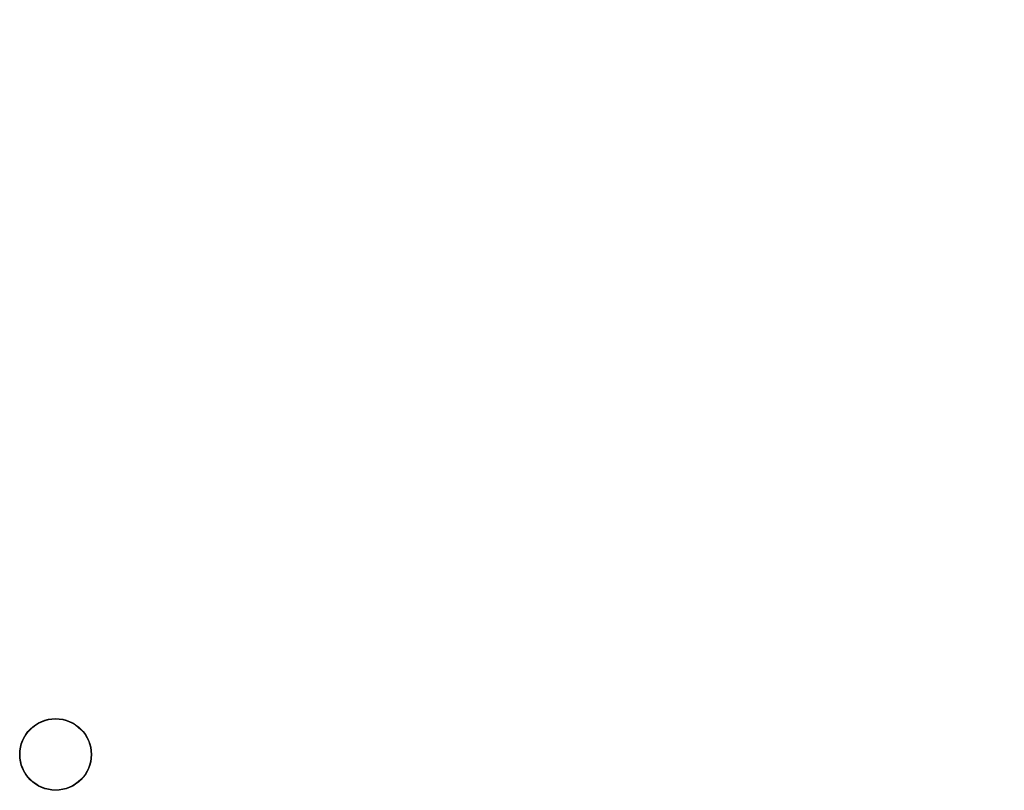
# Model space of a CAD drawing. Units: millimetres. Extents: x -2917 to 3742, y -3650 to 3834.
# Drawn here: x 344 to 674, y 1369 to 1627 of the extents above; entities that cross this region are included whole.
import ezdxf

# ---------------------------------------------------------------- set-up
doc = ezdxf.new("R2010")
doc.units = ezdxf.units.MM
doc.header["$LTSCALE"] = 42
doc.layers.add('SW_Toestellen', color=2, linetype='Continuous')

msp = doc.modelspace()

# ---------------------------------------------------------------- linework, layer by layer
at = {"layer": 'SW_Toestellen'}
for radius in [12, 11.89]:
    msp.add_circle((356.43, 1380.95), radius, dxfattribs=at)
for centre, major_axis, start_param in [((-1402.32, -76.92), (2426.6, 1401), 0.172919), ((-1401.53, -78.29), (2424.87, 1400), 0.173957), ((-1401.14, -78.97), (2424.87, 1400), 0.174394), ((-1401.14, -78.97), (2424.87, 1400), 0.174394), ((-1396.02, -87.84), (2424.87, 1400), 0.177397), ((-1396.02, -87.84), (2424.87, 1400), 0.177397), ((-1395.62, -88.52), (2424.87, 1400), 0.177397)]:
    msp.add_ellipse(centre, major_axis=major_axis, ratio=0.615661, start_param=start_param, end_param=0.41989, dxfattribs=at)
msp.add_open_spline([(839.18, 1552.8), (821.05, 1570.15), (802.25, 1587.01), (760, 1622.5), (736.3, 1640.94), (687.15, 1676.38), (661.7, 1693.37), (609.1, 1725.86), (581.96, 1741.36), (526.05, 1770.83), (497.29, 1784.8), (467.75, 1797.98)], degree=3, knots=[3.3190876, 3.3190876, 3.3190876, 3.3190876, 3.3617233, 3.3617233, 3.4116632, 3.4116632, 3.4616031, 3.4616031, 3.5115429, 3.5115429, 3.5614828, 3.5614828, 3.5614828, 3.5614828], dxfattribs=at)

doc.saveas('drawing.dxf')
